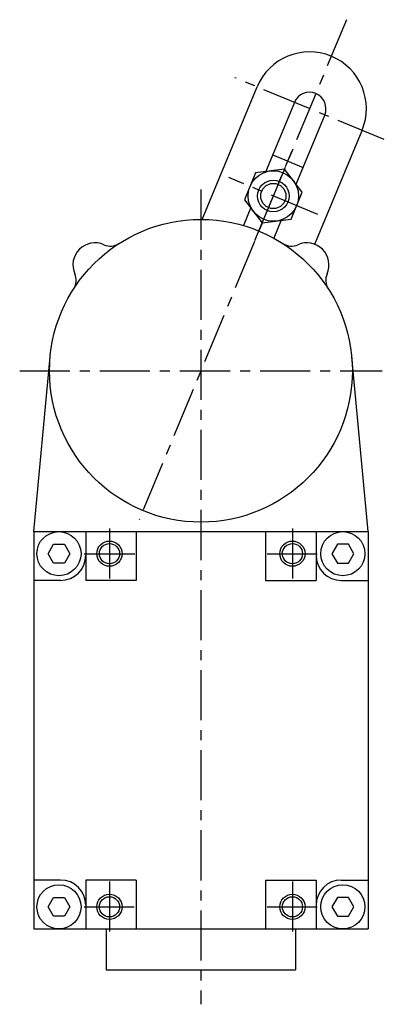
# Model space of a CAD drawing. Extents: x -209 to 279, y -201 to 168.
# Drawn here: x -204 to -147, y -114 to 42 of the extents above; entities that cross this region are included whole.
import ezdxf

# ---------------------------------------------------------------- set-up
doc = ezdxf.new("R2010")
doc.units = 0
doc.header["$LTSCALE"] = 0.25
doc.linetypes.add('CENTER', pattern=[50.8, 31.75, -6.35, 6.35, -6.35])
for name, color, linetype in [('AM_0', 7, 'CONTINUOUS'), ('AM_0N', 7, 'CONTINUOUS'), ('AM_4', 7, 'CONTINUOUS'), ('AM_7', 7, 'CONTINUOUS'), ('AM_7N', 7, 'CONTINUOUS')]:
    doc.layers.add(name, color=color, linetype=linetype)

msp = doc.modelspace()

# ---------------------------------------------------------------- linework, layer by layer
at = {"layer": 'AM_0', "color": 7, "linetype": 'CONTINUOUS'}
for p, q in [((-175.53, 10.44), (-166.82, 31.46)), ((-160.91, 29.01), (-165.49, 17.96)), ((-156.11, 27.02), (-160.68, 15.97)), ((-157.68, 6.5), (-150.19, 24.57)), ((-164.35, 20.69), (-159.55, 18.7)), ((-167.81, 12.34), (-169, 9.48)), ((-163.01, 10.35), (-164.2, 7.49)), ((-202.23, -39.06), (-199.62, -11.32)), ((-149.23, -39.06), (-151.83, -11.32)), ((-202.23, -39.06), (-149.23, -39.06)), ((-202.23, -39.06), (-202.23, -102.06)), ((-202.23, -39.06), (-149.23, -39.06)), ((-202.23, -39.06), (-202.23, -102.06)), ((-193.98, -39.06), (-193.98, -42.81)), ((-193.98, -39.06), (-193.98, -42.81)), ((-193.98, -39.56), (-193.98, -46.81)), ((-193.98, -39.56), (-193.98, -46.81)), ((-185.98, -39.06), (-185.98, -46.81)), ((-185.98, -39.06), (-185.98, -46.81)), ((-165.48, -39.06), (-165.48, -46.81)), ((-165.48, -39.06), (-165.48, -46.81)), ((-157.48, -39.06), (-157.48, -42.81)), ((-157.48, -39.06), (-157.48, -42.81)), ((-157.48, -39.56), (-157.48, -46.81)), ((-157.48, -39.56), (-157.48, -46.81)), ((-149.23, -39.06), (-149.23, -102.06)), ((-149.23, -39.06), (-149.23, -102.06)), ((-197.98, -46.81), (-202.23, -46.81)), ((-197.98, -46.81), (-202.23, -46.81)), ((-185.98, -46.81), (-193.98, -46.81)), ((-185.98, -46.81), (-193.98, -46.81)), ((-165.48, -46.81), (-157.48, -46.81)), ((-165.48, -46.81), (-157.48, -46.81)), ((-153.48, -46.81), (-149.23, -46.81)), ((-153.48, -46.81), (-149.23, -46.81)), ((-197.98, -94.31), (-202.23, -94.31)), ((-197.98, -94.31), (-202.23, -94.31)), ((-185.98, -94.31), (-193.98, -94.31)), ((-193.98, -94.31), (-193.98, -102.06)), ((-185.98, -94.31), (-193.98, -94.31)), ((-193.98, -94.31), (-193.98, -102.06)), ((-185.98, -94.31), (-185.98, -102.06)), ((-185.98, -94.31), (-185.98, -102.06)), ((-165.48, -94.31), (-165.48, -102.06)), ((-165.48, -94.31), (-157.48, -94.31)), ((-165.48, -94.31), (-165.48, -102.06)), ((-165.48, -94.31), (-157.48, -94.31)), ((-157.48, -94.31), (-157.48, -102.06)), ((-157.48, -94.31), (-157.48, -102.06)), ((-153.48, -94.31), (-149.23, -94.31)), ((-153.48, -94.31), (-149.23, -94.31)), ((-193.98, -98.31), (-193.98, -102.06)), ((-193.98, -98.31), (-193.98, -102.06)), ((-157.48, -98.31), (-157.48, -102.06)), ((-157.48, -98.31), (-157.48, -102.06)), ((-202.23, -102.06), (-149.23, -102.06)), ((-202.23, -102.06), (-149.23, -102.06)), ((-190.73, -102.06), (-190.73, -108.56)), ((-190.73, -102.06), (-190.73, -108.56)), ((-160.73, -102.06), (-160.73, -108.56)), ((-160.73, -102.06), (-160.73, -108.56)), ((-190.73, -108.56), (-160.73, -108.56)), ((-190.73, -108.56), (-160.73, -108.56))]:
    msp.add_line(p, q, dxfattribs=at)
for centre, radius in [((-164.25, 14.16), 2.5), ((-175.73, -13.56), 24), ((-190.23, -42.56), 1.6), ((-161.23, -42.56), 1.6), ((-190.23, -98.56), 1.6), ((-161.23, -98.56), 1.6)]:
    msp.add_circle(centre, radius, dxfattribs=at)
for centre, radius, start, end in [((-158.51, 28.01), 9, 337.5, 157.5), ((-158.51, 28.01), 2.6, 337.5, 157.5), ((-192.52, 3.23), 3.5, 66.0113, 203.9887), ((-190.08, 8.72), 2.5, 246.0113, 302.7979), ((-161.37, 8.72), 2.5, 237.2021, 293.9887), ((-158.94, 3.23), 3.5, 336.0113, 113.9887), ((-198, 0.79), 2.5, 327.2021, 23.9887), ((-153.45, 0.79), 2.5, 156.0113, 212.7979), ((-197.98, -42.81), 4, 270, 0), ((-197.98, -42.81), 4, 270, 0), ((-153.48, -42.81), 4, 180, 270), ((-153.48, -42.81), 4, 180, 270), ((-197.98, -98.31), 4, 0, 90), ((-197.98, -98.31), 4, 0, 90), ((-153.48, -98.31), 4, 90, 180), ((-153.48, -98.31), 4, 90, 180)]:
    msp.add_arc(centre, radius, start, end, dxfattribs=at)
at = {"layer": 'AM_0N', "color": 7, "linetype": 'CONTINUOUS'}
for p, q in [((-167.06, 17.82), (-168.83, 13.55)), ((-162.48, 18.42), (-167.06, 17.82)), ((-159.67, 14.76), (-162.48, 18.42)), ((-161.44, 10.49), (-159.67, 14.76)), ((-168.83, 13.55), (-166.02, 9.89)), ((-166.02, 9.89), (-161.44, 10.49)), ((-199.96, -42.56), (-199.1, -41.06)), ((-199.1, -41.06), (-197.36, -41.06)), ((-197.36, -41.06), (-196.5, -42.56)), ((-154.1, -41.06), (-154.96, -42.56)), ((-152.36, -41.06), (-154.1, -41.06)), ((-151.5, -42.56), (-152.36, -41.06)), ((-199.1, -44.06), (-199.96, -42.56)), ((-196.5, -42.56), (-197.36, -44.06)), ((-154.96, -42.56), (-154.1, -44.06)), ((-152.36, -44.06), (-151.5, -42.56)), ((-197.36, -44.06), (-199.1, -44.06)), ((-154.1, -44.06), (-152.36, -44.06)), ((-199.96, -98.56), (-199.1, -97.06)), ((-199.1, -97.06), (-197.36, -97.06)), ((-197.36, -97.06), (-196.5, -98.56)), ((-154.1, -97.06), (-154.96, -98.56)), ((-152.36, -97.06), (-154.1, -97.06)), ((-151.5, -98.56), (-152.36, -97.06)), ((-199.1, -100.06), (-199.96, -98.56)), ((-196.5, -98.56), (-197.36, -100.06)), ((-154.96, -98.56), (-154.1, -100.06)), ((-152.36, -100.06), (-151.5, -98.56)), ((-197.36, -100.06), (-199.1, -100.06)), ((-154.1, -100.06), (-152.36, -100.06))]:
    msp.add_line(p, q, dxfattribs=at)
for centre, radius in [((-164.25, 14.16), 4), ((-198.23, -42.56), 3.5), ((-153.23, -42.56), 3.5), ((-198.23, -98.56), 3.5), ((-153.23, -98.56), 3.5)]:
    msp.add_circle(centre, radius, dxfattribs=at)
at = {"layer": 'AM_4', "color": 3, "linetype": 'CONTINUOUS'}
for centre in [(-164.25, 14.16), (-190.23, -42.56), (-161.23, -42.56), (-190.23, -98.56), (-161.23, -98.56)]:
    msp.add_circle(centre, 2, dxfattribs=at)
at = {"layer": 'AM_7', "color": 4, "linetype": 'CENTER'}
for p, q in [((-152.67, 42.12), (-185.52, -37.19)), ((-146.67, 23.11), (-170.35, 32.92)), ((-175.73, 15.17), (-175.73, -114.02)), ((-175.73, 15.17), (-175.73, -114.02)), ((-204.45, -13.56), (-147, -13.56)), ((-204.45, -13.56), (-147, -13.56)), ((-190.23, -38.56), (-190.23, -46.56)), ((-190.23, -38.56), (-190.23, -46.56)), ((-161.23, -38.56), (-161.23, -46.56)), ((-161.23, -38.56), (-161.23, -46.56)), ((-194.23, -42.56), (-186.23, -42.56)), ((-191.73, -42.56), (-186.23, -42.56)), ((-165.23, -42.56), (-157.23, -42.56)), ((-190.23, -94.56), (-190.23, -102.56)), ((-161.23, -94.56), (-161.23, -102.56)), ((-194.23, -98.56), (-186.23, -98.56)), ((-165.23, -98.56), (-157.23, -98.56))]:
    msp.add_line(p, q, dxfattribs=at)
at = {"layer": 'AM_7N', "color": 4, "linetype": 'CENTER'}
for p, q in [((-167.16, 7.12), (-161.33, 21.2)), ((-157.21, 11.24), (-171.29, 17.07))]:
    msp.add_line(p, q, dxfattribs=at)

doc.saveas('drawing.dxf')
